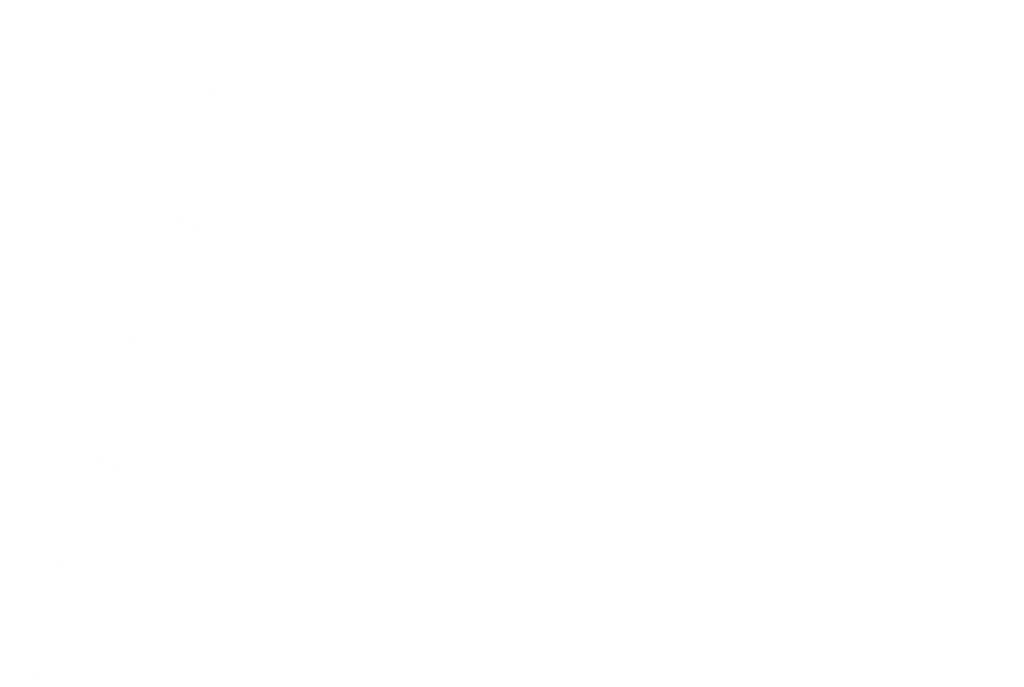
# Model space of a CAD drawing. Units: millimetres. Extents: x -1545 to 1545, y -545 to 545.
# Drawn here: x -1522 to -1500, y -401 to -386 of the extents above; entities that cross this region are included whole.
import ezdxf

# ---------------------------------------------------------------- set-up
doc = ezdxf.new("R2010")
doc.units = ezdxf.units.MM
doc.header["$LTSCALE"] = 100
doc.layers.add('Symbol Selection', color=7, linetype='Continuous')

# ---------------------------------------------------------------- blocks, each defined once
blk = doc.blocks.new('Group-4')
at = {"color": 7, "linetype": 'Continuous', "lineweight": 5, "transparency": 33554687}
for points, invisible_edges in [([(-1509.881, -380.196, 2156.85), (-1512.904, -386.609, 2156.85), (-1513.666, -386.28, 2158.184), (-1510.622, -379.822, 2158.184)], 15), ([(-1510.622, -379.822, 2182.184), (-1513.666, -386.28, 2182.184), (-1512.904, -386.609, 2183.517), (-1509.881, -380.196, 2183.517)], 15), ([(-1509.065, -380.608, 2155.573), (-1512.064, -386.972, 2155.573), (-1512.904, -386.609, 2156.85), (-1509.881, -380.196, 2156.85)], 15), ([(-1509.881, -380.196, 2183.517), (-1512.904, -386.609, 2183.517), (-1512.064, -386.972, 2184.794), (-1509.065, -380.608, 2184.794)], 15), ([(-1508.175, -381.057, 2154.359), (-1511.149, -387.368, 2154.359), (-1512.064, -386.972, 2155.573), (-1509.065, -380.608, 2155.573)], 15), ([(-1509.065, -380.608, 2184.794), (-1512.064, -386.972, 2184.794), (-1511.149, -387.368, 2186.008), (-1508.175, -381.057, 2186.008)], 15), ([(-1507.217, -381.541, 2153.213), (-1510.164, -387.794, 2153.213), (-1511.149, -387.368, 2154.359), (-1508.175, -381.057, 2154.359)], 15), ([(-1508.175, -381.057, 2186.008), (-1511.149, -387.368, 2186.008), (-1510.164, -387.794, 2187.154), (-1507.217, -381.541, 2187.154)], 15), ([(-1506.194, -382.058, 2152.139), (-1509.111, -388.248, 2152.139), (-1510.164, -387.794, 2153.213), (-1507.217, -381.541, 2153.213)], 15), ([(-1507.217, -381.541, 2187.154), (-1510.164, -387.794, 2187.154), (-1509.111, -388.248, 2188.228), (-1506.194, -382.058, 2188.228)], 15), ([(-1505.11, -382.605, 2151.143), (-1507.997, -388.73, 2151.143), (-1509.111, -388.248, 2152.139), (-1506.194, -382.058, 2152.139)], 15), ([(-1506.194, -382.058, 2188.228), (-1509.111, -388.248, 2188.228), (-1507.997, -388.73, 2189.224), (-1505.11, -382.605, 2189.224)], 15), ([(-1503.97, -383.18, 2150.228), (-1506.824, -389.237, 2150.228), (-1507.997, -388.73, 2151.143), (-1505.11, -382.605, 2151.143)], 15), ([(-1505.11, -382.605, 2189.224), (-1507.997, -388.73, 2189.224), (-1506.824, -389.237, 2190.139), (-1503.97, -383.18, 2190.139)], 15), ([(-1502.78, -383.781, 2149.399), (-1505.6, -389.766, 2149.399), (-1506.824, -389.237, 2150.228), (-1503.97, -383.18, 2150.228)], 15), ([(-1503.97, -383.18, 2190.139), (-1506.824, -389.237, 2190.139), (-1505.6, -389.766, 2190.968), (-1502.78, -383.781, 2190.968)], 15), ([(-1501.543, -384.405, 2148.659), (-1504.328, -390.316, 2148.659), (-1505.6, -389.766, 2149.399), (-1502.78, -383.781, 2149.399)], 15), ([(-1502.78, -383.781, 2190.968), (-1505.6, -389.766, 2190.968), (-1504.328, -390.316, 2191.709), (-1501.543, -384.405, 2191.709)], 15), ([(-1500.266, -385.05, 2148.01), (-1503.015, -390.883, 2148.01), (-1504.328, -390.316, 2148.659), (-1501.543, -384.405, 2148.659)], 15), ([(-1501.543, -384.405, 2191.709), (-1504.328, -390.316, 2191.709), (-1503.015, -390.883, 2192.357), (-1500.266, -385.05, 2192.357)], 15), ([(-1517.62, -387.93, 2173.316), (-1518.477, -390.869, 2174.866), (-1516.194, -385.187, 2174.866)], 11), ([(-1516.194, -385.187, 2165.501), (-1518.477, -390.869, 2165.501), (-1517.62, -387.93, 2167.051)], 11), ([(-1515.867, -385.329, 2163.972), (-1518.142, -390.992, 2163.972), (-1518.477, -390.869, 2165.501), (-1516.194, -385.187, 2165.501)], 15), ([(-1516.194, -385.187, 2174.866), (-1518.477, -390.869, 2174.866), (-1518.142, -390.992, 2176.395), (-1515.867, -385.329, 2176.395)], 15), ([(-1517.811, -387.854, 2170.184), (-1516.618, -385.004, 2170.184), (-1516.571, -385.024, 2168.614), (-1517.763, -387.873, 2168.614)], 15), ([(-1517.763, -387.873, 2171.753), (-1516.571, -385.024, 2171.753), (-1516.618, -385.004, 2170.184), (-1517.811, -387.854, 2170.184)], 15), ([(-1517.763, -387.873, 2168.614), (-1516.571, -385.024, 2168.614), (-1516.429, -385.086, 2167.051), (-1517.62, -387.93, 2167.051)], 15), ([(-1517.62, -387.93, 2173.316), (-1516.429, -385.086, 2173.316), (-1516.571, -385.024, 2171.753), (-1517.763, -387.873, 2171.753)], 15), ([(-1516.194, -385.187, 2174.866), (-1516.429, -385.086, 2173.316), (-1517.62, -387.93, 2173.316)], 11), ([(-1517.62, -387.93, 2167.051), (-1516.429, -385.086, 2167.051), (-1516.194, -385.187, 2165.501)], 11), ([(-1498.954, -385.713, 2147.457), (-1501.665, -391.467, 2147.457), (-1503.015, -390.883, 2148.01), (-1500.266, -385.05, 2148.01)], 15), ([(-1500.266, -385.05, 2192.357), (-1503.015, -390.883, 2192.357), (-1501.665, -391.467, 2192.91), (-1498.954, -385.713, 2192.91)], 15), ([(-1515.448, -385.509, 2162.469), (-1517.714, -391.149, 2162.469), (-1518.142, -390.992, 2163.972), (-1515.867, -385.329, 2163.972)], 15), ([(-1515.867, -385.329, 2176.395), (-1518.142, -390.992, 2176.395), (-1517.714, -391.149, 2177.898), (-1515.448, -385.509, 2177.898)], 15), ([(-1514.94, -385.729, 2160.999), (-1517.195, -391.34, 2160.999), (-1517.714, -391.149, 2162.469), (-1515.448, -385.509, 2162.469)], 15), ([(-1515.448, -385.509, 2177.898), (-1517.714, -391.149, 2177.898), (-1517.195, -391.34, 2179.368), (-1514.94, -385.729, 2179.368)], 15), ([(-1514.345, -385.986, 2159.569), (-1516.586, -391.564, 2159.569), (-1517.195, -391.34, 2160.999), (-1514.94, -385.729, 2160.999)], 15), ([(-1514.94, -385.729, 2179.368), (-1517.195, -391.34, 2179.368), (-1516.586, -391.564, 2180.799), (-1514.345, -385.986, 2180.799)], 15), ([(-1497.613, -386.39, 2147.001), (-1500.285, -392.063, 2147.001), (-1501.665, -391.467, 2147.457), (-1498.954, -385.713, 2147.457)], 15), ([(-1498.954, -385.713, 2192.91), (-1501.665, -391.467, 2192.91), (-1500.285, -392.063, 2193.366), (-1497.613, -386.39, 2193.366)], 15), ([(-1513.666, -386.28, 2158.184), (-1515.891, -391.819, 2158.184), (-1516.586, -391.564, 2159.569), (-1514.345, -385.986, 2159.569)], 15), ([(-1514.345, -385.986, 2180.799), (-1516.586, -391.564, 2180.799), (-1515.891, -391.819, 2182.184), (-1513.666, -386.28, 2182.184)], 15), ([(-1512.904, -386.609, 2156.85), (-1515.112, -392.105, 2156.85), (-1515.891, -391.819, 2158.184), (-1513.666, -386.28, 2158.184)], 15), ([(-1513.666, -386.28, 2182.184), (-1515.891, -391.819, 2182.184), (-1515.112, -392.105, 2183.517), (-1512.904, -386.609, 2183.517)], 15), ([(-1496.247, -387.079, 2146.645), (-1498.881, -392.67, 2146.645), (-1500.285, -392.063, 2147.001), (-1497.613, -386.39, 2147.001)], 15), ([(-1497.613, -386.39, 2193.366), (-1500.285, -392.063, 2193.366), (-1498.881, -392.67, 2193.722), (-1496.247, -387.079, 2193.722)], 15), ([(-1512.064, -386.972, 2155.573), (-1514.254, -392.421, 2155.573), (-1515.112, -392.105, 2156.85), (-1512.904, -386.609, 2156.85)], 15), ([(-1512.904, -386.609, 2183.517), (-1515.112, -392.105, 2183.517), (-1514.254, -392.421, 2184.794), (-1512.064, -386.972, 2184.794)], 15), ([(-1511.149, -387.368, 2154.359), (-1513.318, -392.765, 2154.359), (-1514.254, -392.421, 2155.573), (-1512.064, -386.972, 2155.573)], 15), ([(-1512.064, -386.972, 2184.794), (-1514.254, -392.421, 2184.794), (-1513.318, -392.765, 2186.008), (-1511.149, -387.368, 2186.008)], 15), ([(-1510.164, -387.794, 2153.213), (-1512.31, -393.135, 2153.213), (-1513.318, -392.765, 2154.359), (-1511.149, -387.368, 2154.359)], 15), ([(-1511.149, -387.368, 2186.008), (-1513.318, -392.765, 2186.008), (-1512.31, -393.135, 2187.154), (-1510.164, -387.794, 2187.154)], 15), ([(-1509.111, -388.248, 2152.139), (-1511.234, -393.53, 2152.139), (-1512.31, -393.135, 2153.213), (-1510.164, -387.794, 2153.213)], 15), ([(-1510.164, -387.794, 2187.154), (-1512.31, -393.135, 2187.154), (-1511.234, -393.53, 2188.228), (-1509.111, -388.248, 2188.228)], 15), ([(-1517.763, -387.873, 2168.614), (-1518.861, -390.727, 2168.614), (-1518.91, -390.71, 2170.184), (-1517.811, -387.854, 2170.184)], 15), ([(-1517.811, -387.854, 2170.184), (-1518.91, -390.71, 2170.184), (-1518.861, -390.727, 2171.753), (-1517.763, -387.873, 2171.753)], 15), ([(-1517.62, -387.93, 2167.051), (-1518.717, -390.78, 2167.051), (-1518.861, -390.727, 2168.614), (-1517.763, -387.873, 2168.614)], 15), ([(-1517.763, -387.873, 2171.753), (-1518.861, -390.727, 2171.753), (-1518.717, -390.78, 2173.316), (-1517.62, -387.93, 2173.316)], 15), ([(-1518.477, -390.869, 2165.501), (-1518.717, -390.78, 2167.051), (-1517.62, -387.93, 2167.051)], 11), ([(-1517.62, -387.93, 2173.316), (-1518.717, -390.78, 2173.316), (-1518.477, -390.869, 2174.866)], 11), ([(-1507.997, -388.73, 2151.143), (-1510.094, -393.949, 2151.143), (-1511.234, -393.53, 2152.139), (-1509.111, -388.248, 2152.139)], 15), ([(-1509.111, -388.248, 2188.228), (-1511.234, -393.53, 2188.228), (-1510.094, -393.949, 2189.224), (-1507.997, -388.73, 2189.224)], 15), ([(-1506.824, -389.237, 2150.228), (-1508.896, -394.39, 2150.228), (-1510.094, -393.949, 2151.143), (-1507.997, -388.73, 2151.143)], 15), ([(-1507.997, -388.73, 2189.224), (-1510.094, -393.949, 2189.224), (-1508.896, -394.39, 2190.139), (-1506.824, -389.237, 2190.139)], 15), ([(-1505.6, -389.766, 2149.399), (-1507.644, -394.85, 2149.399), (-1508.896, -394.39, 2150.228), (-1506.824, -389.237, 2150.228)], 15), ([(-1506.824, -389.237, 2190.139), (-1508.896, -394.39, 2190.139), (-1507.644, -394.85, 2190.968), (-1505.6, -389.766, 2190.968)], 15), ([(-1504.328, -390.316, 2148.659), (-1506.343, -395.328, 2148.659), (-1507.644, -394.85, 2149.399), (-1505.6, -389.766, 2149.399)], 15), ([(-1505.6, -389.766, 2190.968), (-1507.644, -394.85, 2190.968), (-1506.343, -395.328, 2191.709), (-1504.328, -390.316, 2191.709)], 15), ([(-1503.015, -390.883, 2148.01), (-1505, -395.821, 2148.01), (-1506.343, -395.328, 2148.659), (-1504.328, -390.316, 2148.659)], 15), ([(-1504.328, -390.316, 2191.709), (-1506.343, -395.328, 2191.709), (-1505, -395.821, 2192.357), (-1503.015, -390.883, 2192.357)], 15), ([(-1519.842, -393.362, 2170.184), (-1518.91, -390.71, 2170.184), (-1518.861, -390.727, 2168.614), (-1519.793, -393.379, 2168.614)], 15), ([(-1519.793, -393.379, 2171.753), (-1518.861, -390.727, 2171.753), (-1518.91, -390.71, 2170.184), (-1519.842, -393.362, 2170.184)], 15), ([(-1519.793, -393.379, 2168.614), (-1518.861, -390.727, 2168.614), (-1518.717, -390.78, 2167.051), (-1519.647, -393.428, 2167.051)], 15), ([(-1519.647, -393.428, 2173.316), (-1518.717, -390.78, 2173.316), (-1518.861, -390.727, 2171.753), (-1519.793, -393.379, 2171.753)], 15), ([(-1519.647, -393.428, 2167.051), (-1518.717, -390.78, 2167.051), (-1518.477, -390.869, 2165.501), (-1519.404, -393.509, 2165.501)], 15), ([(-1519.404, -393.509, 2174.866), (-1518.477, -390.869, 2174.866), (-1518.717, -390.78, 2173.316), (-1519.647, -393.428, 2173.316)], 15), ([(-1518.142, -390.992, 2176.395), (-1518.477, -390.869, 2174.866), (-1519.404, -393.509, 2174.866)], 11), ([(-1519.404, -393.509, 2165.501), (-1518.477, -390.869, 2165.501), (-1518.142, -390.992, 2163.972)], 11), ([(-1501.665, -391.467, 2147.457), (-1503.621, -396.329, 2147.457), (-1505, -395.821, 2148.01), (-1503.015, -390.883, 2148.01)], 15), ([(-1503.015, -390.883, 2192.357), (-1505, -395.821, 2192.357), (-1503.621, -396.329, 2192.91), (-1501.665, -391.467, 2192.91)], 15), ([(-1519.404, -393.509, 2174.866), (-1519.911, -396.272, 2176.395), (-1518.142, -390.992, 2176.395)], 11), ([(-1518.142, -390.992, 2163.972), (-1519.911, -396.272, 2163.972), (-1519.404, -393.509, 2165.501)], 11), ([(-1517.714, -391.149, 2162.469), (-1519.475, -396.404, 2162.469), (-1519.911, -396.272, 2163.972), (-1518.142, -390.992, 2163.972)], 15), ([(-1518.142, -390.992, 2176.395), (-1519.911, -396.272, 2176.395), (-1519.475, -396.404, 2177.898), (-1517.714, -391.149, 2177.898)], 15), ([(-1517.195, -391.34, 2160.999), (-1518.945, -396.565, 2160.999), (-1519.475, -396.404, 2162.469), (-1517.714, -391.149, 2162.469)], 15), ([(-1517.714, -391.149, 2177.898), (-1519.475, -396.404, 2177.898), (-1518.945, -396.565, 2179.368), (-1517.195, -391.34, 2179.368)], 15), ([(-1516.586, -391.564, 2159.569), (-1518.325, -396.753, 2159.569), (-1518.945, -396.565, 2160.999), (-1517.195, -391.34, 2160.999)], 15), ([(-1517.195, -391.34, 2179.368), (-1518.945, -396.565, 2179.368), (-1518.325, -396.753, 2180.799), (-1516.586, -391.564, 2180.799)], 15), ([(-1515.891, -391.819, 2158.184), (-1517.616, -396.967, 2158.184), (-1518.325, -396.753, 2159.569), (-1516.586, -391.564, 2159.569)], 15), ([(-1516.586, -391.564, 2180.799), (-1518.325, -396.753, 2180.799), (-1517.616, -396.967, 2182.184), (-1515.891, -391.819, 2182.184)], 15), ([(-1500.285, -392.063, 2147.001), (-1502.21, -396.847, 2147.001), (-1503.621, -396.329, 2147.457), (-1501.665, -391.467, 2147.457)], 15), ([(-1501.665, -391.467, 2192.91), (-1503.621, -396.329, 2192.91), (-1502.21, -396.847, 2193.366), (-1500.285, -392.063, 2193.366)], 15), ([(-1515.112, -392.105, 2156.85), (-1516.822, -397.207, 2156.85), (-1517.616, -396.967, 2158.184), (-1515.891, -391.819, 2158.184)], 15), ([(-1515.891, -391.819, 2182.184), (-1517.616, -396.967, 2182.184), (-1516.822, -397.207, 2183.517), (-1515.112, -392.105, 2183.517)], 15), ([(-1514.254, -392.421, 2155.573), (-1515.947, -397.472, 2155.573), (-1516.822, -397.207, 2156.85), (-1515.112, -392.105, 2156.85)], 15), ([(-1515.112, -392.105, 2183.517), (-1516.822, -397.207, 2183.517), (-1515.947, -397.472, 2184.794), (-1514.254, -392.421, 2184.794)], 15), ([(-1498.881, -392.67, 2146.645), (-1500.774, -397.375, 2146.645), (-1502.21, -396.847, 2147.001), (-1500.285, -392.063, 2147.001)], 15), ([(-1500.285, -392.063, 2193.366), (-1502.21, -396.847, 2193.366), (-1500.774, -397.375, 2193.722), (-1498.881, -392.67, 2193.722)], 15), ([(-1513.318, -392.765, 2154.359), (-1514.993, -397.761, 2154.359), (-1515.947, -397.472, 2155.573), (-1514.254, -392.421, 2155.573)], 15), ([(-1514.254, -392.421, 2184.794), (-1515.947, -397.472, 2184.794), (-1514.993, -397.761, 2186.008), (-1513.318, -392.765, 2186.008)], 15), ([(-1497.458, -393.285, 2146.389), (-1499.319, -397.91, 2146.389), (-1500.774, -397.375, 2146.645), (-1498.881, -392.67, 2146.645)], 15), ([(-1498.881, -392.67, 2193.722), (-1500.774, -397.375, 2193.722), (-1499.319, -397.91, 2193.978), (-1497.458, -393.285, 2193.978)], 15), ([(-1512.31, -393.135, 2153.213), (-1513.966, -398.072, 2153.213), (-1514.993, -397.761, 2154.359), (-1513.318, -392.765, 2154.359)], 15), ([(-1513.318, -392.765, 2186.008), (-1514.993, -397.761, 2186.008), (-1513.966, -398.072, 2187.154), (-1512.31, -393.135, 2187.154)], 15), ([(-1511.234, -393.53, 2152.139), (-1512.869, -398.404, 2152.139), (-1513.966, -398.072, 2153.213), (-1512.31, -393.135, 2153.213)], 15), ([(-1512.31, -393.135, 2187.154), (-1513.966, -398.072, 2187.154), (-1512.869, -398.404, 2188.228), (-1511.234, -393.53, 2188.228)], 15), ([(-1519.793, -393.379, 2168.614), (-1520.644, -396.05, 2168.614), (-1520.694, -396.035, 2170.184), (-1519.842, -393.362, 2170.184)], 15), ([(-1519.842, -393.362, 2170.184), (-1520.694, -396.035, 2170.184), (-1520.644, -396.05, 2171.753), (-1519.793, -393.379, 2171.753)], 15), ([(-1519.647, -393.428, 2167.051), (-1520.497, -396.095, 2167.051), (-1520.644, -396.05, 2168.614), (-1519.793, -393.379, 2168.614)], 15), ([(-1519.793, -393.379, 2171.753), (-1520.644, -396.05, 2171.753), (-1520.497, -396.095, 2173.316), (-1519.647, -393.428, 2173.316)], 15), ([(-1519.404, -393.509, 2165.501), (-1520.252, -396.169, 2165.501), (-1520.497, -396.095, 2167.051), (-1519.647, -393.428, 2167.051)], 15), ([(-1519.647, -393.428, 2173.316), (-1520.497, -396.095, 2173.316), (-1520.252, -396.169, 2174.866), (-1519.404, -393.509, 2174.866)], 15), ([(-1519.911, -396.272, 2163.972), (-1520.252, -396.169, 2165.501), (-1519.404, -393.509, 2165.501)], 11), ([(-1519.404, -393.509, 2174.866), (-1520.252, -396.169, 2174.866), (-1519.911, -396.272, 2176.395)], 11), ([(-1510.094, -393.949, 2151.143), (-1511.707, -398.756, 2151.143), (-1512.869, -398.404, 2152.139), (-1511.234, -393.53, 2152.139)], 15), ([(-1511.234, -393.53, 2188.228), (-1512.869, -398.404, 2188.228), (-1511.707, -398.756, 2189.224), (-1510.094, -393.949, 2189.224)], 15), ([(-1508.896, -394.39, 2150.228), (-1510.485, -399.126, 2150.228), (-1511.707, -398.756, 2151.143), (-1510.094, -393.949, 2151.143)], 15), ([(-1510.094, -393.949, 2189.224), (-1511.707, -398.756, 2189.224), (-1510.485, -399.126, 2190.139), (-1508.896, -394.39, 2190.139)], 15), ([(-1507.644, -394.85, 2149.399), (-1509.208, -399.512, 2149.399), (-1510.485, -399.126, 2150.228), (-1508.896, -394.39, 2150.228)], 15), ([(-1508.896, -394.39, 2190.139), (-1510.485, -399.126, 2190.139), (-1509.208, -399.512, 2190.968), (-1507.644, -394.85, 2190.968)], 15), ([(-1506.343, -395.328, 2148.659), (-1507.883, -399.914, 2148.659), (-1509.208, -399.512, 2149.399), (-1507.644, -394.85, 2149.399)], 15), ([(-1507.644, -394.85, 2190.968), (-1509.208, -399.512, 2190.968), (-1507.883, -399.914, 2191.709), (-1506.343, -395.328, 2191.709)], 15), ([(-1505, -395.821, 2148.01), (-1506.513, -400.328, 2148.01), (-1507.883, -399.914, 2148.659), (-1506.343, -395.328, 2148.659)], 15), ([(-1506.343, -395.328, 2191.709), (-1507.883, -399.914, 2191.709), (-1506.513, -400.328, 2192.357), (-1505, -395.821, 2192.357)], 15), ([(-1503.621, -396.329, 2147.457), (-1505.107, -400.754, 2147.457), (-1506.513, -400.328, 2148.01), (-1505, -395.821, 2148.01)], 15), ([(-1505, -395.821, 2192.357), (-1506.513, -400.328, 2192.357), (-1505.107, -400.754, 2192.91), (-1503.621, -396.329, 2192.91)], 15), ([(-1521.185, -398.488, 2173.316), (-1521.552, -400.956, 2174.866), (-1520.252, -396.169, 2174.866)], 11), ([(-1520.252, -396.169, 2165.501), (-1521.552, -400.956, 2165.501), (-1521.185, -398.488, 2167.051)], 11), ([(-1519.911, -396.272, 2163.972), (-1521.205, -401.039, 2163.972), (-1521.552, -400.956, 2165.501), (-1520.252, -396.169, 2165.501)], 15), ([(-1520.252, -396.169, 2174.866), (-1521.552, -400.956, 2174.866), (-1521.205, -401.039, 2176.395), (-1519.911, -396.272, 2176.395)], 15), ([(-1521.383, -398.434, 2170.184), (-1520.694, -396.035, 2170.184), (-1520.644, -396.05, 2168.614), (-1521.333, -398.448, 2168.614)], 15), ([(-1521.333, -398.448, 2171.753), (-1520.644, -396.05, 2171.753), (-1520.694, -396.035, 2170.184), (-1521.383, -398.434, 2170.184)], 15), ([(-1521.333, -398.448, 2168.614), (-1520.644, -396.05, 2168.614), (-1520.497, -396.095, 2167.051), (-1521.185, -398.488, 2167.051)], 15), ([(-1521.185, -398.488, 2173.316), (-1520.497, -396.095, 2173.316), (-1520.644, -396.05, 2171.753), (-1521.333, -398.448, 2171.753)], 15), ([(-1520.252, -396.169, 2174.866), (-1520.497, -396.095, 2173.316), (-1521.185, -398.488, 2173.316)], 11), ([(-1521.185, -398.488, 2167.051), (-1520.497, -396.095, 2167.051), (-1520.252, -396.169, 2165.501)], 11), ([(-1519.475, -396.404, 2162.469), (-1520.762, -401.146, 2162.469), (-1521.205, -401.039, 2163.972), (-1519.911, -396.272, 2163.972)], 15), ([(-1519.911, -396.272, 2176.395), (-1521.205, -401.039, 2176.395), (-1520.762, -401.146, 2177.898), (-1519.475, -396.404, 2177.898)], 15), ([(-1518.945, -396.565, 2160.999), (-1520.224, -401.275, 2160.999), (-1520.762, -401.146, 2162.469), (-1519.475, -396.404, 2162.469)], 15), ([(-1519.475, -396.404, 2177.898), (-1520.762, -401.146, 2177.898), (-1520.224, -401.275, 2179.368), (-1518.945, -396.565, 2179.368)], 15), ([(-1502.21, -396.847, 2147.001), (-1503.668, -401.19, 2147.001), (-1505.107, -400.754, 2147.457), (-1503.621, -396.329, 2147.457)], 15), ([(-1503.621, -396.329, 2192.91), (-1505.107, -400.754, 2192.91), (-1503.668, -401.19, 2193.366), (-1502.21, -396.847, 2193.366)], 15), ([(-1518.325, -396.753, 2159.569), (-1519.594, -401.426, 2159.569), (-1520.224, -401.275, 2160.999), (-1518.945, -396.565, 2160.999)], 15), ([(-1518.945, -396.565, 2179.368), (-1520.224, -401.275, 2179.368), (-1519.594, -401.426, 2180.799), (-1518.325, -396.753, 2180.799)], 15), ([(-1517.616, -396.967, 2158.184), (-1518.874, -401.598, 2158.184), (-1519.594, -401.426, 2159.569), (-1518.325, -396.753, 2159.569)], 15), ([(-1518.325, -396.753, 2180.799), (-1519.594, -401.426, 2180.799), (-1518.874, -401.598, 2182.184), (-1517.616, -396.967, 2182.184)], 15), ([(-1500.774, -397.375, 2146.645), (-1502.204, -401.633, 2146.645), (-1503.668, -401.19, 2147.001), (-1502.21, -396.847, 2147.001)], 15), ([(-1502.21, -396.847, 2193.366), (-1503.668, -401.19, 2193.366), (-1502.204, -401.633, 2193.722), (-1500.774, -397.375, 2193.722)], 15), ([(-1516.822, -397.207, 2156.85), (-1518.067, -401.792, 2156.85), (-1518.874, -401.598, 2158.184), (-1517.616, -396.967, 2158.184)], 15), ([(-1517.616, -396.967, 2182.184), (-1518.874, -401.598, 2182.184), (-1518.067, -401.792, 2183.517), (-1516.822, -397.207, 2183.517)], 15), ([(-1515.947, -397.472, 2155.573), (-1517.178, -402.005, 2155.573), (-1518.067, -401.792, 2156.85), (-1516.822, -397.207, 2156.85)], 15), ([(-1516.822, -397.207, 2183.517), (-1518.067, -401.792, 2183.517), (-1517.178, -402.005, 2184.794), (-1515.947, -397.472, 2184.794)], 15), ([(-1514.993, -397.761, 2154.359), (-1516.209, -402.237, 2154.359), (-1517.178, -402.005, 2155.573), (-1515.947, -397.472, 2155.573)], 15), ([(-1515.947, -397.472, 2184.794), (-1517.178, -402.005, 2184.794), (-1516.209, -402.237, 2186.008), (-1514.993, -397.761, 2186.008)], 15), ([(-1499.319, -397.91, 2146.389), (-1500.721, -402.082, 2146.389), (-1502.204, -401.633, 2146.645), (-1500.774, -397.375, 2146.645)], 15), ([(-1500.774, -397.375, 2193.722), (-1502.204, -401.633, 2193.722), (-1500.721, -402.082, 2193.978), (-1499.319, -397.91, 2193.978)], 15), ([(-1513.966, -398.072, 2153.213), (-1515.165, -402.487, 2153.213), (-1516.209, -402.237, 2154.359), (-1514.993, -397.761, 2154.359)], 15), ([(-1514.993, -397.761, 2186.008), (-1516.209, -402.237, 2186.008), (-1515.165, -402.487, 2187.154), (-1513.966, -398.072, 2187.154)], 15), ([(-1497.852, -398.449, 2146.235), (-1499.225, -402.535, 2146.235), (-1500.721, -402.082, 2146.389), (-1499.319, -397.91, 2146.389)], 15), ([(-1499.319, -397.91, 2193.978), (-1500.721, -402.082, 2193.978), (-1499.225, -402.535, 2194.132), (-1497.852, -398.449, 2194.132)], 15), ([(-1512.869, -398.404, 2152.139), (-1514.05, -402.755, 2152.139), (-1515.165, -402.487, 2153.213), (-1513.966, -398.072, 2153.213)], 15), ([(-1513.966, -398.072, 2187.154), (-1515.165, -402.487, 2187.154), (-1514.05, -402.755, 2188.228), (-1512.869, -398.404, 2188.228)], 15), ([(-1511.707, -398.756, 2151.143), (-1512.87, -403.038, 2151.143), (-1514.05, -402.755, 2152.139), (-1512.869, -398.404, 2152.139)], 15), ([(-1512.869, -398.404, 2188.228), (-1514.05, -402.755, 2188.228), (-1512.87, -403.038, 2189.224), (-1511.707, -398.756, 2189.224)], 15), ([(-1521.333, -398.448, 2168.614), (-1521.951, -400.861, 2168.614), (-1522.001, -400.849, 2170.184), (-1521.383, -398.434, 2170.184)], 15), ([(-1521.383, -398.434, 2170.184), (-1522.001, -400.849, 2170.184), (-1521.951, -400.861, 2171.753), (-1521.333, -398.448, 2171.753)], 15), ([(-1521.185, -398.488, 2167.051), (-1521.801, -400.896, 2167.051), (-1521.951, -400.861, 2168.614), (-1521.333, -398.448, 2168.614)], 15), ([(-1521.333, -398.448, 2171.753), (-1521.951, -400.861, 2171.753), (-1521.801, -400.896, 2173.316), (-1521.185, -398.488, 2173.316)], 15), ([(-1521.552, -400.956, 2165.501), (-1521.801, -400.896, 2167.051), (-1521.185, -398.488, 2167.051)], 11), ([(-1521.185, -398.488, 2173.316), (-1521.801, -400.896, 2173.316), (-1521.552, -400.956, 2174.866)], 11), ([(-1510.485, -399.126, 2150.228), (-1511.628, -403.335, 2150.228), (-1512.87, -403.038, 2151.143), (-1511.707, -398.756, 2151.143)], 15), ([(-1511.707, -398.756, 2189.224), (-1512.87, -403.038, 2189.224), (-1511.628, -403.335, 2190.139), (-1510.485, -399.126, 2190.139)], 15), ([(-1509.208, -399.512, 2149.399), (-1510.331, -403.646, 2149.399), (-1511.628, -403.335, 2150.228), (-1510.485, -399.126, 2150.228)], 15), ([(-1510.485, -399.126, 2190.139), (-1511.628, -403.335, 2190.139), (-1510.331, -403.646, 2190.968), (-1509.208, -399.512, 2190.968)], 15), ([(-1507.883, -399.914, 2148.659), (-1508.984, -403.969, 2148.659), (-1510.331, -403.646, 2149.399), (-1509.208, -399.512, 2149.399)], 15), ([(-1509.208, -399.512, 2190.968), (-1510.331, -403.646, 2190.968), (-1508.984, -403.969, 2191.709), (-1507.883, -399.914, 2191.709)], 15), ([(-1506.513, -400.328, 2148.01), (-1507.593, -404.303, 2148.01), (-1508.984, -403.969, 2148.659), (-1507.883, -399.914, 2148.659)], 15), ([(-1507.883, -399.914, 2191.709), (-1508.984, -403.969, 2191.709), (-1507.593, -404.303, 2192.357), (-1506.513, -400.328, 2192.357)], 15), ([(-1505.107, -400.754, 2147.457), (-1506.164, -404.645, 2147.457), (-1507.593, -404.303, 2148.01), (-1506.513, -400.328, 2148.01)], 15), ([(-1506.513, -400.328, 2192.357), (-1507.593, -404.303, 2192.357), (-1506.164, -404.645, 2192.91), (-1505.107, -400.754, 2192.91)], 15), ([(-1503.668, -401.19, 2147.001), (-1504.702, -404.996, 2147.001), (-1506.164, -404.645, 2147.457), (-1505.107, -400.754, 2147.457)], 15), ([(-1505.107, -400.754, 2192.91), (-1506.164, -404.645, 2192.91), (-1504.702, -404.996, 2193.366), (-1503.668, -401.19, 2193.366)], 15)]:
    blk.add_3dface(points, dxfattribs=dict(at, invisible_edges=invisible_edges))

msp = doc.modelspace()

# ---------------------------------------------------------------- block references
at = {"layer": 'Symbol Selection', "color": 7, "transparency": 33554687}
msp.add_blockref('Group-4', (0, 0), dxfattribs=at)

doc.saveas('drawing.dxf')
